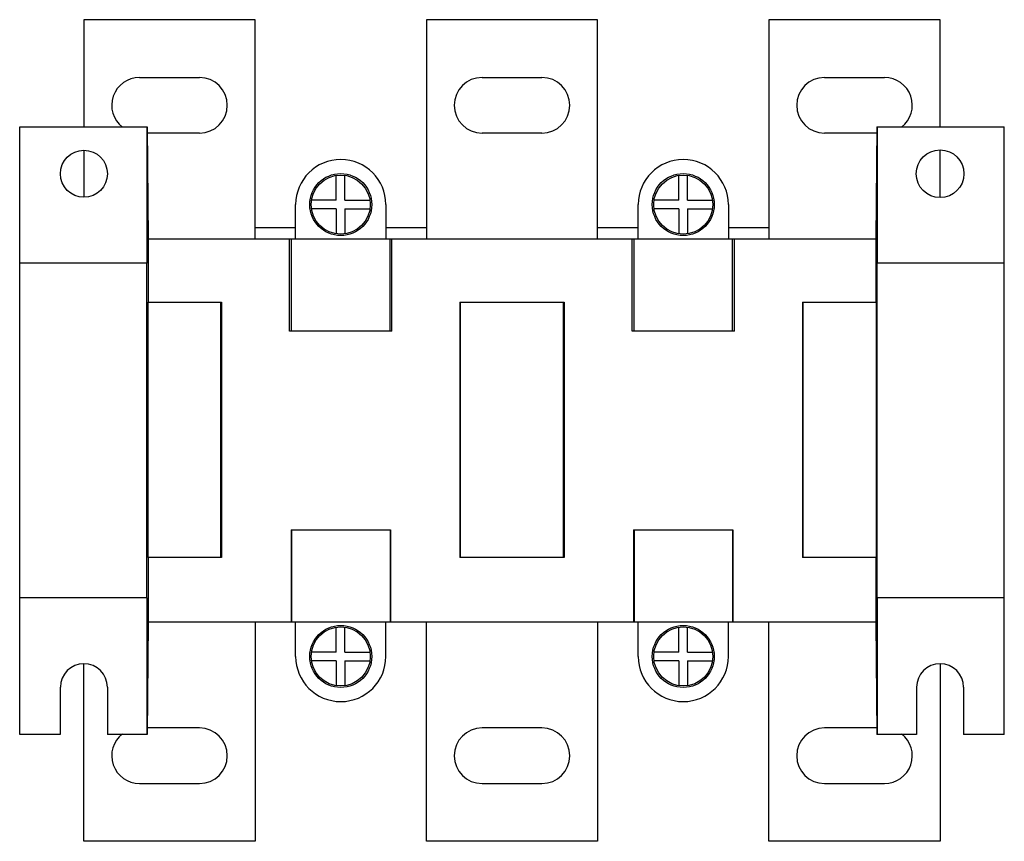
# Model space of a CAD drawing. Units: millimetres. Extents: x 16 to 131, y 54 to 150.
import ezdxf

# ---------------------------------------------------------------- set-up
doc = ezdxf.new("R2010")
doc.units = ezdxf.units.MM
doc.header["$LTSCALE"] = 13.343081
doc.layers.get('0').update_dxf_attribs({"linetype": 'CONTINUOUS'})

msp = doc.modelspace()

# ---------------------------------------------------------------- linework, layer by layer
at = {"color": 7}
for p, q in [((23.37, 149.97), (23.37, 137.47)), ((43.37, 149.97), (23.37, 149.97)), ((43.37, 124.37), (43.37, 149.97)), ((63.37, 149.97), (63.37, 124.37)), ((83.37, 149.97), (63.37, 149.97)), ((83.37, 124.37), (83.37, 149.97)), ((103.37, 149.97), (103.37, 124.37)), ((123.37, 149.97), (103.37, 149.97)), ((123.37, 137.47), (123.37, 149.97)), ((29.87, 143.22), (36.87, 143.22)), ((69.87, 143.22), (76.87, 143.22)), ((109.87, 143.22), (116.87, 143.22)), ((15.87, 66.47), (15.87, 137.47)), ((15.87, 137.47), (30.75, 137.47)), ((30.71, 137.47), (30.71, 121.53)), ((30.75, 137.47), (30.86, 124.37)), ((115.99, 137.47), (115.88, 124.37)), ((115.99, 137.47), (130.87, 137.47)), ((116.03, 137.47), (116.03, 121.53)), ((130.87, 66.47), (130.87, 137.47)), ((36.87, 136.72), (30.76, 136.72)), ((76.87, 136.72), (69.87, 136.72)), ((115.98, 136.72), (109.87, 136.72)), ((23.37, 134.7), (23.37, 129.25)), ((123.37, 129.21), (123.37, 134.74)), ((52.85, 128.87), (52.85, 131.78)), ((53.85, 128.87), (53.85, 131.79)), ((92.85, 128.87), (92.85, 131.78)), ((93.85, 128.87), (93.85, 131.79)), ((52.85, 128.87), (49.96, 128.87)), ((53.85, 128.87), (56.78, 128.87)), ((92.85, 128.87), (89.96, 128.87)), ((93.85, 128.87), (96.78, 128.87)), ((48.09, 124.37), (48.09, 128.37)), ((52.85, 127.87), (49.96, 127.87)), ((52.85, 127.87), (52.85, 124.96)), ((53.85, 127.87), (53.85, 124.96)), ((53.85, 127.87), (56.78, 127.87)), ((58.64, 128.37), (58.64, 124.37)), ((88.09, 124.37), (88.09, 128.37)), ((92.85, 127.87), (89.96, 127.87)), ((92.85, 127.87), (92.85, 124.96)), ((93.85, 127.87), (93.85, 124.96)), ((93.85, 127.87), (96.78, 127.87)), ((98.64, 128.37), (98.64, 124.37)), ((48.09, 125.67), (43.37, 125.67)), ((63.37, 125.67), (58.64, 125.67)), ((88.09, 125.67), (83.37, 125.67)), ((103.37, 125.67), (98.64, 125.67)), ((30.87, 124.37), (30.87, 116.95)), ((30.87, 124.37), (115.88, 124.37)), ((47.39, 113.57), (47.39, 124.37)), ((47.62, 113.57), (47.62, 124.37)), ((59.12, 113.57), (59.12, 124.37)), ((59.35, 113.57), (59.35, 124.37)), ((87.39, 113.57), (87.39, 124.37)), ((87.62, 113.57), (87.62, 124.37)), ((99.12, 113.57), (99.12, 124.37)), ((99.35, 113.57), (99.35, 124.37)), ((115.87, 124.37), (115.87, 116.95)), ((30.71, 121.53), (15.87, 121.53)), ((30.71, 82.41), (30.71, 121.53)), ((116.02, 82.41), (116.02, 121.53)), ((130.87, 121.53), (116.03, 121.53)), ((30.83, 116.95), (30.83, 87.15)), ((30.83, 116.95), (39.45, 116.95)), ((39.37, 87.15), (39.37, 116.95)), ((39.45, 116.95), (39.45, 87.15)), ((67.29, 116.95), (67.29, 87.15)), ((67.29, 116.95), (79.45, 116.95)), ((67.37, 87.15), (67.37, 116.95)), ((79.37, 87.15), (79.37, 116.95)), ((79.45, 116.95), (79.45, 87.15)), ((107.29, 116.95), (115.91, 116.95)), ((107.29, 116.95), (107.29, 87.15)), ((107.37, 87.15), (107.37, 116.95)), ((115.91, 116.95), (115.91, 87.15)), ((59.35, 113.57), (47.39, 113.57)), ((99.35, 113.57), (87.39, 113.57)), ((47.57, 90.37), (47.57, 79.57)), ((47.57, 90.37), (59.17, 90.37)), ((47.62, 90.37), (47.62, 79.57)), ((59.12, 90.37), (59.12, 79.57)), ((59.17, 90.37), (59.17, 79.57)), ((87.57, 90.37), (99.17, 90.37)), ((87.57, 90.37), (87.57, 79.57)), ((87.62, 90.37), (87.62, 79.57)), ((99.12, 90.37), (99.12, 79.57)), ((99.17, 90.37), (99.17, 79.57)), ((39.45, 87.15), (30.83, 87.15)), ((30.87, 87.15), (30.87, 79.57)), ((79.45, 87.15), (67.29, 87.15)), ((115.91, 87.15), (107.29, 87.15)), ((115.87, 87.15), (115.87, 79.57)), ((30.71, 82.41), (15.87, 82.41)), ((30.71, 82.41), (30.71, 66.47)), ((130.87, 82.41), (116.03, 82.41)), ((116.03, 82.41), (116.03, 66.47)), ((30.86, 79.57), (30.75, 66.47)), ((115.88, 79.57), (30.87, 79.57)), ((43.37, 79.57), (43.37, 53.97)), ((48.09, 75.57), (48.09, 79.57)), ((58.64, 75.57), (58.64, 79.57)), ((63.37, 53.97), (63.37, 79.57)), ((83.37, 79.57), (83.37, 53.97)), ((88.09, 75.57), (88.09, 79.57)), ((98.64, 75.57), (98.64, 79.57)), ((103.37, 53.97), (103.37, 79.57)), ((115.88, 79.57), (115.99, 66.47)), ((52.85, 76.07), (52.85, 78.98)), ((53.85, 76.07), (53.85, 78.99)), ((92.85, 76.07), (92.85, 78.98)), ((93.85, 76.07), (93.85, 78.99)), ((52.85, 76.07), (49.96, 76.07)), ((53.85, 76.07), (56.78, 76.07)), ((92.85, 76.07), (89.96, 76.07)), ((93.85, 76.07), (96.78, 76.07)), ((52.85, 75.07), (49.96, 75.07)), ((52.85, 75.07), (52.85, 72.16)), ((53.85, 75.07), (56.78, 75.07)), ((53.85, 75.07), (53.85, 72.16)), ((92.85, 75.07), (89.96, 75.07)), ((92.85, 75.07), (92.85, 72.16)), ((93.85, 75.07), (96.78, 75.07)), ((93.85, 75.07), (93.85, 72.16)), ((23.37, 53.97), (23.37, 74.7)), ((123.37, 74.7), (123.37, 53.97)), ((20.61, 71.97), (20.61, 66.47)), ((26.12, 71.97), (26.12, 66.47)), ((120.61, 71.97), (120.61, 66.47)), ((126.12, 71.97), (126.12, 66.47)), ((36.87, 67.22), (30.76, 67.22)), ((76.87, 67.22), (69.87, 67.22)), ((115.98, 67.22), (109.87, 67.22)), ((20.61, 66.47), (15.87, 66.47)), ((30.75, 66.47), (26.12, 66.47)), ((120.61, 66.47), (115.99, 66.47)), ((130.87, 66.47), (126.12, 66.47)), ((29.87, 60.72), (36.87, 60.72)), ((69.87, 60.72), (76.87, 60.72)), ((109.87, 60.72), (116.87, 60.72)), ((43.37, 53.97), (23.37, 53.97)), ((83.37, 53.97), (63.37, 53.97)), ((123.37, 53.97), (103.37, 53.97))]:
    msp.add_line(p, q, dxfattribs=at)
for centre, radius in [((23.37, 131.97), 2.75), ((123.37, 131.97), 2.79), ((53.37, 128.37), 3.62), ((53.37, 128.37), 3.45), ((93.37, 128.37), 3.62), ((93.37, 128.37), 3.45), ((53.37, 75.57), 3.62), ((53.37, 75.57), 3.45), ((93.37, 75.57), 3.62), ((93.37, 75.57), 3.45)]:
    msp.add_circle(centre, radius, dxfattribs=at)
for centre, radius, start, end in [((29.87, 139.97), 3.25, 90, 232.054), ((36.87, 139.97), 3.25, 270, 90), ((69.87, 139.97), 3.25, 90, 270), ((76.87, 139.97), 3.25, 270, 90), ((109.87, 139.97), 3.25, 90, 270), ((116.87, 139.97), 3.25, 307.9465, 90), ((53.37, 128.37), 5.27, 0, 180), ((93.37, 128.37), 5.27, 0, 180), ((53.37, 75.57), 5.27, 180, 360), ((93.37, 75.57), 5.27, 180, 360), ((23.37, 71.97), 2.75, 0, 180), ((123.37, 71.97), 2.75, 0, 180), ((36.87, 63.97), 3.25, 270, 90), ((69.87, 63.97), 3.25, 90, 270), ((76.87, 63.97), 3.25, 270, 90), ((109.87, 63.97), 3.25, 90, 270), ((29.87, 63.97), 3.25, 127.9465, 270), ((116.87, 63.97), 3.25, 270, 52.054)]:
    msp.add_arc(centre, radius, start, end, dxfattribs=at)

doc.saveas('drawing.dxf')
